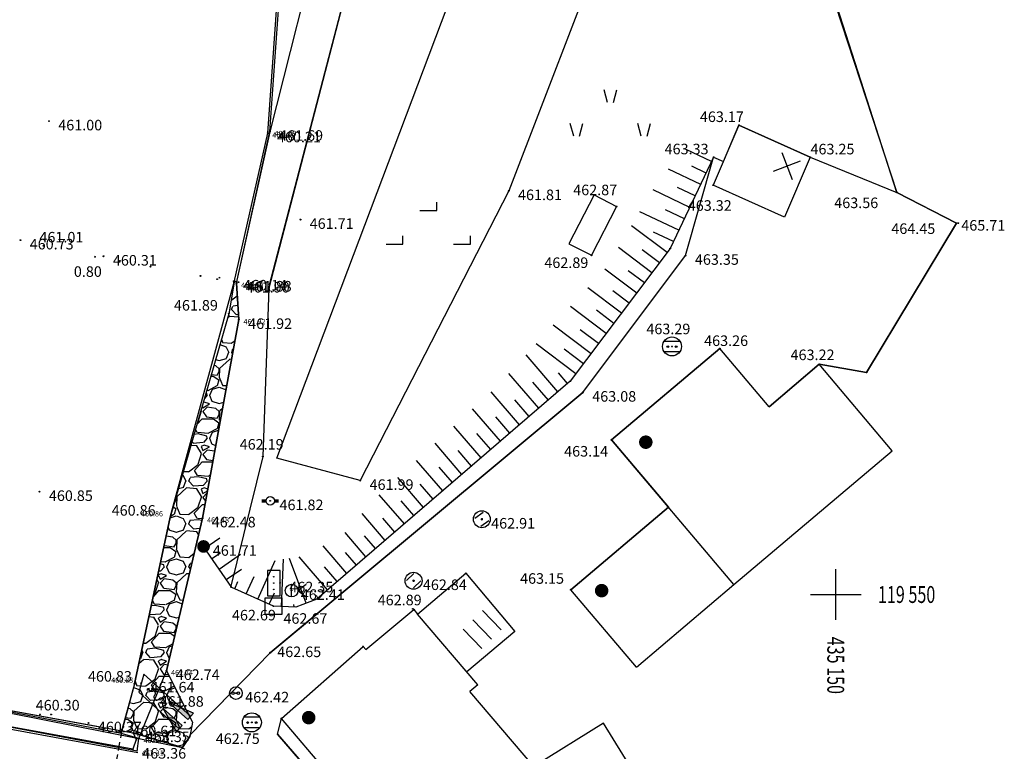
# Model space of a CAD drawing. Extents: x 434318 to 435306, y 119192 to 119921.
# Drawn here: x 435102 to 435160, y 119541 to 119584 of the extents above; entities that cross this region are included whole.
import ezdxf

# ---------------------------------------------------------------- set-up
doc = ezdxf.new("R2010")
doc.units = 0
doc.header["$LTSCALE"] = 0.5
doc.linetypes.add('DASHED', pattern=[0.75, 0.5, -0.25])
for name, color, linetype in [('10_3D_ROBOVI', 1, 'Continuous'), ('10_KRIZI', 7, 'Continuous'), ('10_NASIPI', 241, 'Continuous'), ('10_OBJEKTI', 30, 'Continuous'), ('10_POVEZAVE2008', 9, 'Continuous'), ('10_situtocke-1111-2008', 7, 'Continuous'), ('10_SITUTOCKE-2008', 7, 'Continuous'), ('10_SITUTOCKE1999', 8, 'Continuous'), ('10_SITUTOCKE2010', 1, 'Continuous'), ('10_SITUTOCKE_1111_2010', 4, 'Continuous'), ('10_VISDT', 7, 'Continuous'), ('10_VISDT-2008', 7, 'Continuous'), ('10_VISDT1999', 8, 'Continuous'), ('10_VISDT2010', 1, 'Continuous'), ('10_VISDT_2011', 71, 'Continuous'), ('cesta', 9, 'Continuous'), ('G_TOC_ZNK', 3, 'Continuous'), ('krilo_mostu', 31, 'Continuous'), ('KRIZI', 7, 'Continuous'), ('PI_ZNAKI_KKN', 4, 'Continuous'), ('POVEZAVE', 7, 'Continuous'), ('robnik_sp', 70, 'Continuous'), ('robnik_zg', 190, 'Continuous'), ('Vodna brežina_sp', 5, 'Continuous'), ('vodna_brežina_ZG', 153, 'Continuous'), ('zid_ZG', 124, 'Continuous'), ('ZNAKI_KKN', 4, 'Continuous'), ('ZNAKI_TTN', 3, 'Continuous')]:
    doc.layers.add(name, color=color, linetype=linetype)
doc.styles.get("Standard").update_dxf_attribs({"font": 'simplexy.shx', "width": 0.75})
doc.linetypes.add('BETONSKA_OGRAJA', pattern='A,6,[2,pk_lin.shx,S=0.5,R=0,X=0,Y=0],7', length=13)
doc.linetypes.add('KAMEN', pattern='A,0.0001,[9,pk_lin.shx,S=1,R=0,X=0,Y=0],-4', length=4.0001)

# ---------------------------------------------------------------- blocks, each defined once
blk = doc.blocks.new('PK_DT')
blk.add_circle((0, 0), 0.05)
at = {"color": 3, "flags": 1}
blk.add_attdef('PR_PROF', (1.24, -3.18), '', height=1.2, dxfattribs=at)
at = {"color": 5, "flags": 1}
blk.add_attdef('SIMBOL_PP', (1.27, -5.14), '', height=1.2, dxfattribs=at)
at = {"layer": '10_VISDT2010'}
blk.add_attdef('VISINA', (1.1, -1.1), '', height=1.25, dxfattribs=at)
blk = doc.blocks.new('STAGAR')
for p, q in [((0, 0), (2.5, 2.5)), ((0, 2.5), (2.5, 0))]:
    blk.add_line(p, q)
blk = doc.blocks.new('IZL')
for p, q in [((-0.75, 0), (-0.25, 1.507)), ((-0.25, 0), (-0.25, 1.507)), ((0.75, 0), (0.25, 1.507)), ((0.25, 0), (0.25, 1.507)), ((-0.75, 0), (-0.25, 0)), ((0.25, 0), (0.75, 0))]:
    blk.add_line(p, q)
for p in [(-0.75, 0), (0, 0)]:
    blk.add_point(p)
for points in [[(-0.25, 0), (-0.25, 1.507), (-0.75, 0), (-0.25, 1.507)], [(-0.75, 0), (-0.25, 1.507), (-0.25, 0), (-0.75, 0)], [(-0.25, 1.47), (-0.25, 0), (-0.25, 0), (-0.75, 0)], [(0.25, 0), (0.25, 1.507), (0.75, 0), (0.25, 1.507)], [(-0.25, 0), (-0.75, 0), (-0.25, 0), (-0.75, 0)], [(-0.25, 0), (-0.75, 0), (-0.25, 0), (-0.74, 0)]]:
    blk.add_solid(points)
blk = doc.blocks.new('VAL')
at = {"layer": 'POVEZAVE', "linetype": 'Continuous'}
for p, q in [((0.081, 0.081), (0, 0)), ((0, 0), (0.081, 0.081)), ((0.081, -0.081), (0, 0)), ((0, 0), (0.081, -0.081)), ((0.23, 0), (0, 0))]:
    blk.add_line(p, q, dxfattribs=at)
for centre, radius, start, end in [((0.403, 0.001), 0.173, 359.72927, 180.27073), ((0.749, -0.001), 0.173, 179.72927, 0.27073), ((1.094, 0.001), 0.173, 359.72927, 180.27073), ((1.44, -0.001), 0.172, 179.72927, 0), ((1.613, -0.001), 0.000815, 90, 180)]:
    blk.add_arc(centre, radius, start, end, dxfattribs=at)
blk = doc.blocks.new('JKANC')
for p, q in [((0.632, 0.398), (-0.632, 0.398)), ((-0.632, -0.398), (0.632, -0.398))]:
    blk.add_line(p, q)
for centre, radius in [((0, 0), 0.75), ((-0.334, -0.019), 0.0714), ((0.334, -0.019), 0.0714)]:
    blk.add_circle(centre, radius)
blk = doc.blocks.new('VODPH-1')
at = {"const_width": 0.75}
blk.add_lwpolyline([(-0.375, 0, 1), (0.375, 0, 1)], format="xyb", close=True, dxfattribs=at)
blk = doc.blocks.new('CPOZIRAL')
for centre, radius in [((0, 0), 0.75), ((-0.35, 0), 0.149), ((0.29, 0), 0.149)]:
    blk.add_circle(centre, radius)
blk = doc.blocks.new('VODZ-1')
blk.add_circle((0, 0), 0.5)
blk.add_point((0, 0))
for points in [[(-0.5, -0.2), (-0.5, 0.2), (-1, -0.2), (-1, 0.2)], [(0.5, 0.2), (0.5, -0.2), (1, 0.2), (1, -0.2)]]:
    blk.add_trace(points)
blk = doc.blocks.new('STASTA')
at = {"const_width": 0.4}
blk.add_lwpolyline([(-0.2, 0, 1), (0.2, 0, 1)], format="xyb", close=True, dxfattribs=at)
blk = doc.blocks.new('STAGOS')
for p, q in [((0, 2.5), (2.5, 2.5)), ((2.5, 1.25), (0, 1.25)), ((0, 0), (2.5, 0))]:
    blk.add_line(p, q)
blk = doc.blocks.new('TRAVA')
for p, q in [((3.63, 4.04), (3.23, 5.54)), ((4.33, 4.04), (4.73, 5.54)), ((-0.37, 0.04), (-0.77, 1.54)), ((0.33, 0.04), (0.73, 1.54)), ((7.63, 0.04), (7.23, 1.54)), ((8.33, 0.04), (8.73, 1.54))]:
    blk.add_line(p, q)
blk = doc.blocks.new('NJIVA')
for points in [[(2.01, 4), (4.01, 4), (4.01, 5)], [(-1.99, 0), (0.01, 0), (0.01, 1)], [(6.01, 0), (8.01, 0), (8.01, 1)]]:
    blk.add_lwpolyline(points)
blk = doc.blocks.new('CROSS')
at = {"layer": 'KRIZI'}
for p, q in [((0, -3), (0, 3)), ((-3, 0), (3, 0))]:
    blk.add_line(p, q, dxfattribs=at)
blk = doc.blocks.new('321020')
blk.add_lwpolyline([(1, 1), (1, -1), (-1, -1), (-1, 1)], close=True)
blk = doc.blocks.new('328030')
for p, q in [((0, -0.75), (0, 0.75)), ((0.75, 0), (1.75, 0.75)), ((0.75, 0), (1.75, -0.75))]:
    blk.add_line(p, q)
blk.add_circle((0, 0), 0.75)
blk = doc.blocks.new('324150')
for p, q in [((1.5, 1.5), (-1.5, 1.5)), ((-1.5, 1.5), (-1.5, 0)), ((1.5, 0), (1.5, 1.5)), ((-1.5, 0), (1.5, 0))]:
    blk.add_line(p, q)
for centre in [(-0.7494, 0.75), (0.0006, 0.75), (0.7506, 0.75)]:
    blk.add_circle(centre, 0.04)
blk = doc.blocks.new('323010')
for p, q in [((-0.6, 0.6), (0.6, 0.6)), ((-0.6, -0.6), (0.6, -0.6))]:
    blk.add_line(p, q)
at = {"const_width": 0.15}
blk.add_lwpolyline([(-0.075, 0, 1), (0.075, 0, 1)], format="xyb", close=True, dxfattribs=at)
blk.add_circle((0, 0), 1)

msp = doc.modelspace()

# ---------------------------------------------------------------- hatches: boundary and pattern name
at = {"layer": '10_NASIPI', "linetype": 'Continuous'}
h = msp.add_hatch(dxfattribs=at)
h.set_pattern_fill('GRAVEL', color=256, scale=0.1, style=0)
h.set_pattern_definition([(228.0128, (435112.75628, 119551.62214), (-20.3200173, -22.860028), [0.34172, -33.8305]), (184.9697, (435112.52768, 119551.36814), (30.4800493, 2.5399821), [0.586405, -58.054]), (132.5104, (435111.94348, 119551.31734), (25.3999815, -27.9400273), [0.41348, -40.9347]), (267.2737, (435110.95288, 119550.68234), (2.539989, 50.79998365), [0.534005, -52.8664]), (292.8337, (435110.92748, 119550.14894), (-12.70003606, 30.4800173), [0.52363, -51.8398]), (357.2737, (435111.13068, 119549.66634), (-50.79998365, 2.539989), [0.534005, -52.8664]), (37.6942, (435111.66408, 119549.64094), (-33.02002086, -25.39997736), [0.706194, -69.9131]), (72.2553, (435112.22288, 119550.07274), (17.78003557, 55.8800162), [0.66672, -66.0053]), (121.4296, (435112.42608, 119550.70774), (-20.3200052, 33.01996116), [0.53581, -53.0455]), (175.2364, (435112.14668, 119551.16494), (27.939978, -2.5399762), [0.61171, -29.9739]), (222.3974, (435111.537076, 119551.21574), (-30.4800009, -27.93996365), [0.79108, -78.3168]), (138.8141, (435113.46748, 119550.65694), (-17.7799887, 15.2399766), [0.27, -26.7306]), (171.4692, (435113.26428, 119550.83474), (33.0199496, -5.0800128), [0.51368, -50.8546]), (225, (435112.7563, 119550.911), (-4e-16, -2.54), [0.3592, -3.2329]), (203.1986, (435112.57848, 119551.21574), (12.700043, 5.080022), [0.19344, -19.1506]), (291.8014, (435112.40068, 119551.13954), (-2.540002, 7.620005), [0.27357, -13.4048]), (30.9638, (435112.50228, 119550.88554), (7.619992, 5.080004), [0.44432, -14.3663]), (161.565, (435112.8833, 119551.1141), (5.080002, -2.539996), [0.32129, -7.7109]), (16.3895, (435110.92748, 119551.13954), (25.400014, 7.6199841), [0.45009, -44.5588]), (70.3462, (435111.35928, 119551.26654), (-10.1599717, -27.9399605), [0.3776, -37.3822]), (293.1986, (435112.88328, 119551.62214), (-5.080022, 12.700043), [0.38688, -18.9572]), (343.6105, (435113.03568, 119551.26654), (-25.400014, 7.6199841), [0.45009, -44.5588]), (339.444, (435110.92748, 119549.56474), (-12.7000158, 5.079994), [0.43404, -21.2677]), (294.7751, (435111.33388, 119549.41234), (-12.6999704, 27.939987), [0.36367, -36.0036]), (66.8014, (435112.90868, 119549.08214), (5.080022, 12.700043), [0.38688, -18.9572]), (17.354, (435113.06108, 119549.43774), (-33.0200018, -10.1599847), [0.42578, -42.1524]), (69.444, (435111.66408, 119549.08214), (-5.079994, -12.7000158), [0.21702, -21.4848]), (101.31, (435112.7563, 119549.08214), (-2.539987, 10.159967), [0.12951, -12.822]), (165.9638, (435112.7309, 119549.20914), (7.620005, -2.539996), [0.52363, -9.94905]), (186.009, (435112.22288, 119549.33614), (25.3999625, 2.5399941), [0.48527, -48.0414]), (303.69, (435112.5023, 119550.65694), (-2.54, 5.079995), [0.36632, -8.79178]), (353.1572, (435112.70548, 119550.35214), (43.18001786, -5.08002275), [0.63956, -63.316]), (60.9454, (435113.34048, 119550.27594), (-10.1599764, -17.7799576), [0.26151, -25.8894]), (90, (435113.4675, 119550.5045), (-2.54, 2.54), [0.1524, -2.3876]), (120.2564, (435112.17208, 119549.41234), (10.1599785, -17.779991), [0.35287, -34.9339]), (48.0128, (435111.99428, 119549.71714), (20.3200173, 22.860028), [0.68344, -33.4888]), (0, (435112.4515, 119550.2251), (2.54, 2.54), [0.6604, -1.8796]), (325.3048, (435113.11188, 119550.22514), (-25.399956, 17.7800017), [0.40161, -39.7593]), (254.0546, (435113.44208, 119549.99654), (-2.5400065, -10.160024), [0.36983, -18.1217]), (207.646, (435113.34048, 119549.64094), (-48.25998305, -25.400016), [0.602145, -59.6125]), (175.4261, (435112.80708, 119549.36154), (-33.0200076, 2.5399877), [0.63703, -63.0658]), (175.4261, (435112.80708, 119549.36154), (-33.0200076, 2.5399877), [0.63703, -63.0658])])
h.paths.add_polyline_path([(435107.723, 119541.993), (435108.509, 119541.766), (435111.199, 119540.981), (435111.388, 119541.05), (435111.677, 119541.489), (435111.769, 119541.716), (435111.883, 119542.313), (435111.849, 119542.547), (435111.466, 119543.288), (435110.414, 119545.375), (435110.387, 119545.609), (435112.46, 119554.404), (435112.512, 119554.649), (435114.626, 119566.158), (435114.641, 119566.406), (435114.505, 119568.438), (435114.369, 119568.494), (435114.348, 119568.371), (435114.075, 119566.757), (435114.019, 119566.514), (435110.622, 119554.701), (435110.561, 119554.459), (435108.491, 119544.824), (435108.432, 119544.581)])

# ---------------------------------------------------------------- linework, layer by layer
at = {"layer": '10_3D_ROBOVI'}
for points in [[(435129.222, 119600.389, 461.487), (435144.85, 119600.695, 462.171), (435144.916, 119600.437, 462.183), (435153.624, 119573.82, 463.563)], [(435114.505, 119568.438, 461.9), (435116.5, 119577.4, 461.853), (435119.714, 119590.138, 461.785), (435119.931, 119590.481, 462.003)], [(435136.574, 119589.381, 461.42), (435130.631, 119573.912, 461.807), (435121.84, 119556.747, 461.986)], [(435142.768, 119575.905, 463.328), (435143.349, 119575.655, 463.294), (435144.268, 119577.795, 463.17), (435148.486, 119575.906, 463.245), (435153.624, 119573.82, 463.563), (435157.16, 119571.993, 464.455), (435151.82, 119563.158, 463.304), (435149.02, 119563.635, 463.224), (435146.047, 119561.121, 463.24), (435143.129, 119564.571, 463.258), (435136.724, 119559.155, 463.139), (435140.094, 119555.169, 463.144), (435134.317, 119550.284, 463.152)], [(435108.39, 119541.8, 463.22), (435111.319, 119540.946, 463.057), (435111.746, 119541.593, 463.016), (435111.762, 119541.68, 463.011), (435116.508, 119546.551, 462.649), (435135.027, 119561.973, 463.085), (435141.108, 119570.081, 463.346), (435142.768, 119575.905, 463.328)], [(435142.768, 119575.905, 463.328), (435140.197, 119570.494, 463.346), (435134.279, 119562.637, 463.085), (435119.26, 119549.721, 462.738), (435118.027, 119549.254, 462.715), (435116.697, 119549.307, 462.692), (435114.227, 119550.421, 462.224), (435112.556, 119552.845, 461.715)], [(435114.505, 119568.438, 461.9), (435114.649, 119566.281, 461.92), (435112.489, 119554.526, 462.477), (435110.358, 119545.487, 462.736)], [(435114.054, 119566.634, 461.888), (435110.587, 119554.581, 460.855), (435108.465, 119544.702, 460.83), (435107.723, 119541.992, 460.741)], [(435130.279, 119527.392, 463.213), (435124.531, 119534.026, 462.909), (435123.742, 119533.832, 462.87), (435116.944, 119541.732, 462.696), (435117.179, 119542.659, 462.68), (435122, 119546.92, 462.649), (435122.166, 119546.733, 462.654), (435125.004, 119549.104, 462.732)], [(435087.8, 119544.598, 462.965), (435088.086, 119545.506, 463.204), (435106.23, 119542.2, 460.62), (435107.71, 119541.93, 462.4), (435107.71, 119541.93, 462.4), (435107.71, 119541.93, 462.4), (435108.389, 119541.801, 463.369), (435108.389, 119541.801, 463.369), (435108.39, 119541.8, 463.22), (435108.573, 119541.403, 463.364), (435108.573, 119541.403, 463.364), (435108.373, 119540.828, 463.356)]]:
    msp.add_polyline3d(points, dxfattribs=at)
at = {"layer": '10_NASIPI'}
for p, q in [((435142.644, 119575.644), (435141.135, 119576.361)), ((435142, 119574.289), (435140.085, 119575.199)), ((435142.322, 119574.967), (435141.466, 119575.373)), ((435141.357, 119572.934), (435139.176, 119573.971)), ((435141.679, 119573.612), (435140.62, 119574.115)), ((435140.713, 119571.579), (435138.405, 119572.676)), ((435141.035, 119572.257), (435139.913, 119572.79)), ((435140.017, 119570.255), (435137.909, 119571.843)), ((435140.391, 119570.902), (435139.205, 119571.465)), ((435139.115, 119569.057), (435137.137, 119570.546)), ((435139.566, 119569.656), (435138.544, 119570.425)), ((435138.212, 119567.858), (435136.326, 119569.279)), ((435138.663, 119568.458), (435137.707, 119569.178)), ((435137.31, 119566.66), (435135.307, 119568.169)), ((435137.761, 119567.259), (435136.789, 119567.992)), ((435136.407, 119565.462), (435134.287, 119567.059)), ((435136.858, 119566.061), (435135.828, 119566.838)), ((435135.505, 119564.264), (435133.268, 119565.949)), ((435135.956, 119564.863), (435134.867, 119565.683)), ((435134.602, 119563.066), (435132.249, 119564.839)), ((435135.054, 119563.665), (435133.906, 119564.529)), ((435133.548, 119562.008), (435131.663, 119564.2)), ((435132.411, 119561.03), (435130.641, 119563.088)), ((435134.117, 119562.497), (435133.576, 119563.126)), ((435132.979, 119561.519), (435132.066, 119562.582)), ((435131.273, 119560.052), (435129.593, 119562.007)), ((435131.842, 119560.541), (435130.986, 119561.536)), ((435130.136, 119559.074), (435128.488, 119560.991)), ((435130.705, 119559.563), (435129.872, 119560.531)), ((435128.999, 119558.096), (435127.383, 119559.975)), ((435129.567, 119558.585), (435128.751, 119559.534)), ((435127.861, 119557.118), (435126.278, 119558.96)), ((435128.43, 119557.607), (435127.63, 119558.537)), ((435126.724, 119556.14), (435125.173, 119557.944)), ((435127.293, 119556.629), (435126.509, 119557.54)), ((435125.587, 119555.162), (435124.068, 119556.928)), ((435126.155, 119555.651), (435125.388, 119556.544)), ((435124.45, 119554.184), (435122.963, 119555.913)), ((435125.018, 119554.673), (435124.267, 119555.547)), ((435123.312, 119553.206), (435121.947, 119554.794)), ((435123.881, 119553.695), (435123.167, 119554.525)), ((435122.175, 119552.228), (435120.935, 119553.67)), ((435122.744, 119552.717), (435122.092, 119553.474)), ((435112.627, 119552.742), (435113.512, 119553.353)), ((435121.038, 119551.25), (435119.638, 119552.878)), ((435113.053, 119552.125), (435113.564, 119552.477)), ((435113.478, 119551.507), (435114.747, 119552.382)), ((435119.9, 119550.272), (435118.221, 119552.225)), ((435121.606, 119551.739), (435120.954, 119552.497)), ((435115.768, 119549.726), (435116.798, 119552.01)), ((435117.182, 119549.288), (435117.292, 119552.085)), ((435118.643, 119549.488), (435117.64, 119552.137)), ((435120.469, 119550.761), (435119.721, 119551.63)), ((435113.904, 119550.89), (435114.802, 119551.509)), ((435115.084, 119550.035), (435115.546, 119551.06)), ((435114.4, 119550.343), (435114.595, 119550.774)), ((435116.451, 119549.418), (435116.76, 119550.101)), ((435119.329, 119549.787), (435119.239, 119549.938)), ((435117.931, 119549.264), (435117.908, 119549.405))]:
    msp.add_line(p, q, dxfattribs=at)
at = {"layer": '10_OBJEKTI'}
for p, q in [((435144.268, 119577.795), (435142.742, 119574.243)), ((435148.486, 119575.906), (435144.268, 119577.795)), ((435148.486, 119575.906), (435146.96, 119572.354)), ((435146.96, 119572.354), (435142.742, 119574.243)), ((435136.724, 119559.155), (435143.129, 119564.571)), ((435146.047, 119561.121), (435143.129, 119564.571)), ((435146.047, 119561.121), (435149.02, 119563.635)), ((435153.347, 119558.518), (435149.02, 119563.635)), ((435143.968, 119550.588), (435136.724, 119559.155)), ((435143.968, 119550.588), (435153.347, 119558.518)), ((435134.317, 119550.284), (435140.094, 119555.169)), ((435125.228, 119548.835), (435128.094, 119551.255)), ((435128.094, 119551.255), (435130.997, 119547.817)), ((435138.191, 119545.702), (435143.968, 119550.588)), ((435138.191, 119545.702), (435134.317, 119550.284)), ((435122.166, 119546.733), (435125.004, 119549.104)), ((435125.004, 119549.104), (435125.228, 119548.835)), ((435128.794, 119544.648), (435125.228, 119548.835)), ((435130.997, 119547.817), (435128.146, 119545.409)), ((435117.179, 119542.659), (435122, 119546.92)), ((435122, 119546.92), (435122.166, 119546.733)), ((435128.794, 119544.648), (435128.336, 119544.261)), ((435132.124, 119539.813), (435128.336, 119544.261)), ((435124.531, 119534.026), (435117.179, 119542.659))]:
    msp.add_line(p, q, dxfattribs=at)
msp.add_lwpolyline([(435137.958, 119539.586), (435136.251, 119542.374), (435132.124, 119539.813)], dxfattribs=at)
at = {"layer": '10_POVEZAVE2008', "linetype": 'Continuous'}
for p, q in [((435153.624, 119573.82), (435149.147, 119587.717)), ((435142.768, 119575.905), (435140.197, 119570.494)), ((435141.108, 119570.081), (435142.768, 119575.905)), ((435142.768, 119575.905), (435143.349, 119575.655)), ((435148.486, 119575.906), (435153.624, 119573.82)), ((435135.686, 119573.672), (435134.199, 119570.781)), ((435135.686, 119573.672), (435137.02, 119572.986)), ((435137.02, 119572.986), (435135.533, 119570.095)), ((435134.199, 119570.781), (435135.533, 119570.095)), ((435140.197, 119570.494), (435134.279, 119562.637)), ((435135.027, 119561.973), (435141.108, 119570.081)), ((435114.369, 119568.494), (435114.054, 119566.634)), ((435134.279, 119562.637), (435119.26, 119549.721)), ((435135.027, 119561.973), (435116.508, 119546.551)), ((435114.227, 119550.421), (435112.556, 119552.845)), ((435116.697, 119549.307), (435114.227, 119550.421)), ((435118.027, 119549.254), (435116.697, 119549.307)), ((435119.26, 119549.721), (435118.027, 119549.254)), ((435111.749, 119541.666), (435116.508, 119546.551)), ((435110.358, 119545.487), (435111.523, 119543.177)), ((435111.523, 119543.177), (435111.906, 119542.436)), ((435111.906, 119542.436), (435111.746, 119541.593)), ((435111.319, 119540.946), (435108.389, 119541.801)), ((435111.746, 119541.593), (435111.319, 119540.946))]:
    msp.add_line(p, q, dxfattribs=at)
at = {"layer": '10_POVEZAVE2008', "linetype": 'KAMEN', "ltscale": 0.25}
for p, q in [((435157.16, 119571.993), (435153.624, 119573.82)), ((435151.82, 119563.158), (435157.16, 119571.993)), ((435149.02, 119563.635), (435151.82, 119563.158))]:
    msp.add_line(p, q, dxfattribs=at)
at = {"layer": '10_POVEZAVE2008'}
for p, q in [((435109.017, 119545.288), (435108.721, 119544.208)), ((435109.017, 119545.288), (435111.788, 119542.787)), ((435108.721, 119544.208), (435111.118, 119542.045))]:
    msp.add_line(p, q, dxfattribs=at)
at = {"layer": '10_POVEZAVE2008', "linetype": 'DASHED', "ltscale": 2}
msp.add_line((435107.723, 119541.992), (435106.705, 119536.472), dxfattribs=at)
at = {"layer": '10_POVEZAVE2008'}
for points in [[(435133.087, 119608.742), (435131.538, 119604.208), (435131.318, 119603.726), (435129.222, 119600.389), (435122.14, 119589.819), (435121.931, 119589.353), (435116.42, 119568.142), (435116.07, 119558.173), (435114.143, 119550.423)], [(435129.222, 119600.389), (435144.85, 119600.695), (435144.916, 119600.437), (435153.624, 119573.82)], [(435142.768, 119575.905), (435143.349, 119575.655), (435144.268, 119577.795), (435148.486, 119575.906), (435153.624, 119573.82), (435157.16, 119571.993), (435151.82, 119563.158), (435149.02, 119563.635), (435146.047, 119561.121), (435143.129, 119564.571), (435136.724, 119559.155), (435140.094, 119555.169), (435134.317, 119550.284)], [(435108.39, 119541.8), (435111.319, 119540.946), (435111.746, 119541.593), (435111.762, 119541.68), (435116.508, 119546.551), (435135.027, 119561.973), (435141.108, 119570.081), (435142.768, 119575.905)], [(435142.768, 119575.905), (435140.197, 119570.494), (435134.279, 119562.637), (435119.26, 119549.721), (435118.027, 119549.254), (435116.697, 119549.307), (435114.227, 119550.421), (435112.556, 119552.845)], [(435130.279, 119527.392), (435124.531, 119534.026), (435123.742, 119533.832), (435116.944, 119541.732), (435117.179, 119542.659), (435122, 119546.92), (435122.166, 119546.733), (435125.004, 119549.104)]]:
    msp.add_lwpolyline(points, dxfattribs=at)
at = {"layer": '10_POVEZAVE2008', "linetype": 'Continuous'}
msp.add_lwpolyline([(435130.121, 119593.117), (435136.574, 119589.381), (435130.631, 119573.912), (435121.84, 119556.747), (435116.895, 119558.075)], close=True, dxfattribs=at)
at = {"layer": '10_POVEZAVE2008', "linetype": 'BETONSKA_OGRAJA', "ltscale": 0.6}
msp.add_lwpolyline([(435114.505, 119568.438), (435116.5, 119577.4), (435119.714, 119590.138), (435119.931, 119590.481)], dxfattribs=at)
at = {"layer": '10_POVEZAVE2008', "linetype": 'Continuous'}
for points in [[(435114.505, 119568.438), (435114.649, 119566.281), (435112.489, 119554.526), (435110.358, 119545.487)], [(435114.054, 119566.634), (435110.587, 119554.581), (435108.465, 119544.702), (435107.723, 119541.992)]]:
    msp.add_lwpolyline(points, dxfattribs=at)
at = {"layer": '10_POVEZAVE2008'}
msp.add_lwpolyline([(435087.8, 119544.598), (435088.086, 119545.506), (435107.71, 119541.93), (435108.389, 119541.801), (435108.573, 119541.403), (435108.373, 119540.828)], close=True, dxfattribs=at)
at = {"layer": 'cesta'}
msp.add_polyline3d([(435108.729, 119541.475, 463.343), (435111.319, 119540.946, 463.057), (435111.746, 119541.593, 463.016), (435111.762, 119541.68, 463.011), (435116.508, 119546.551, 462.649), (435118.712, 119548.387, 462.701)], dxfattribs=at)
at = {"layer": 'krilo_mostu'}
msp.add_polyline3d([(435088.252, 119545.403, 463.189), (435097.34, 119543.728, 463.446), (435108.729, 119541.475, 463.343)], dxfattribs=at)
at = {"layer": 'POVEZAVE', "linetype": 'Continuous'}
for p, q in [((435116.463, 119568.342), (435121.937, 119589.358)), ((435116.944, 119541.732), (435123.579, 119534.022))]:
    msp.add_line(p, q, dxfattribs=at)
at = {"layer": 'POVEZAVE'}
for points in [[(435108.729, 119541.475, 463.343), (435107.679, 119541.759, 460.8)], [(435108.619, 119540.722, 463.312), (435108.729, 119541.475, 463.343)]]:
    msp.add_polyline3d(points, dxfattribs=at)
at = {"layer": 'robnik_sp'}
msp.add_polyline3d([(435087.831, 119544.455, 462.967), (435097.065, 119542.77, 463.249), (435108.658, 119540.64, 463.155)], dxfattribs=at)
at = {"layer": 'robnik_zg'}
msp.add_polyline3d([(435108.619, 119540.722, 463.312), (435097.073, 119542.89, 463.433), (435087.903, 119544.515, 463.168)], dxfattribs=at)
at = {"layer": 'Vodna brežina_sp'}
for points in [[(435108.465, 119544.702, 460.83), (435110.587, 119554.581, 460.855), (435114.369, 119568.494, 460.985), (435116.355, 119577.336, 460.213), (435117.889, 119598.894, 460.744)], [(435108.465, 119544.702, 460.83), (435107.679, 119541.759, 460.8), (435089.654, 119545.239, 460.912)]]:
    msp.add_polyline3d(points, dxfattribs=at)
at = {"layer": 'vodna_brežina_ZG'}
msp.add_polyline3d([(435108.729, 119541.475, 463.343), (435110.358, 119545.487, 462.736), (435112.489, 119554.526, 462.477), (435114.649, 119566.281, 461.92), (435114.505, 119568.438, 461.9)], dxfattribs=at)
at = {"layer": 'zid_ZG'}
msp.add_polyline3d([(435114.505, 119568.438, 461.9), (435116.483, 119577.427, 461.69), (435118.025, 119599.01, 461.7)], dxfattribs=at)

# ---------------------------------------------------------------- block references
ref = msp.add_blockref('PK_DT', (435129.041, 119554.457, 462.905), dxfattribs=dict(xscale=0.5, yscale=0.5, zscale=0.5))
ref.add_attrib('VISINA', '462.91', (435129.591, 119553.906, 462.905), dxfattribs={"layer": '10_VISDT_2011', "height": 0.625})
ref = msp.add_blockref('PK_DT', (435117.086, 119550.678, 462.353), dxfattribs=dict(xscale=0.5, yscale=0.5, zscale=0.5))
ref.add_attrib('VISINA', '462.35', (435117.636, 119550.128, 462.353), dxfattribs={"layer": '10_VISDT_2011', "height": 0.625})
ref = msp.add_blockref('PK_DT', (435124.997, 119550.814, 462.837), dxfattribs=dict(xscale=0.5, yscale=0.5, zscale=0.5))
ref.add_attrib('VISINA', '462.84', (435125.547, 119550.264, 462.837), dxfattribs={"layer": '10_VISDT_2011', "height": 0.625})
ref = msp.add_blockref('PK_DT', (435117.767, 119550.233, 462.413), dxfattribs=dict(xscale=0.5, yscale=0.5, zscale=0.5))
ref.add_attrib('VISINA', '462.41', (435118.317, 119549.683, 462.413), dxfattribs={"layer": '10_VISDT_2011', "height": 0.625})
ref = msp.add_blockref('PK_DT', (435116.738, 119548.816, 462.668), dxfattribs=dict(xscale=0.5, yscale=0.5, zscale=0.5))
ref.add_attrib('VISINA', '462.67', (435117.288, 119548.266, 462.668), dxfattribs={"layer": '10_VISDT_2011', "height": 0.625})
ref = msp.add_blockref('PK_DT', (435108.729, 119541.475, 463.343), dxfattribs=dict(xscale=0.25, yscale=0.25, zscale=0.25))
ref.add_attrib('VISINA', '463.34', (435109.004, 119541.2, 463.343), dxfattribs={"layer": '10_VISDT', "height": 0.3125})
ref = msp.add_blockref('PK_DT', (435108.619, 119540.722, 463.312), dxfattribs=dict(xscale=0.25, yscale=0.25, zscale=0.25))
ref.add_attrib('VISINA', '463.31', (435108.894, 119540.447, 463.312), dxfattribs={"layer": '10_VISDT', "height": 0.3125})
at = {"layer": '10_KRIZI', "linetype": 'Continuous', "xscale": 0.5, "yscale": 0.5, "zscale": 0.5}
msp.add_blockref('CROSS', (435150, 119550), dxfattribs=at)
at = {"layer": '10_OBJEKTI'}
for name, p, xscale, yscale, zscale, rotation in [('STAGAR', (435146.319, 119575.078), 0.48, 0.48, 0.48, 335.9720954659348), ('STAGOS', (435130.188, 119547.897), 0.6400000000000001, 0.6400000000000001, 0.6400000000000001, 133.6770152486101)]:
    msp.add_blockref(name, p, dxfattribs=dict(at, xscale=xscale, yscale=yscale, zscale=zscale, rotation=rotation))
for p in [(435138.75, 119559.023), (435136.134, 119550.228)]:
    msp.add_blockref('STASTA', p, dxfattribs=at)
at = {"layer": '10_OBJEKTI', "linetype": 'Continuous'}
msp.add_blockref('STASTA', (435118.784, 119542.705), dxfattribs=at)
at = {"layer": '10_POVEZAVE2008', "rotation": 317.9344811990039}
msp.add_blockref('VAL', (435109.233, 119544.42), dxfattribs=at)
at = {"layer": '10_situtocke-1111-2008', "xscale": 0.5, "yscale": 0.5, "zscale": 0.5}
for p in [(435107.71, 119541.93, 462.4), (435107.71, 119541.93, 462.4), (435108.39, 119541.8, 463.22), (435108.56, 119541.77, 463.22)]:
    msp.add_blockref('PK_DT', p, dxfattribs=at)
at = {"layer": '10_SITUTOCKE-2008'}
ref = msp.add_blockref('PK_DT', (435144.268, 119577.795, 463.17), dxfattribs=dict(at, xscale=0.5000000000000002, yscale=0.5000000000000002, zscale=0.5000000000000002))
ref.add_attrib('VISINA', '463.17', (435141.952, 119577.988, 463.17), dxfattribs={"layer": '10_VISDT-2008', "height": 0.625})
ref = msp.add_blockref('PK_DT', (435103.401, 119578.043, 460.997), dxfattribs=dict(at, xscale=0.5000000000000002, yscale=0.5000000000000002, zscale=0.5000000000000002))
ref.add_attrib('VISINA', '461.00', (435103.951, 119577.493, 460.997), dxfattribs={"layer": '10_VISDT-2008', "height": 0.625})
ref = msp.add_blockref('PK_DT', (435142.768, 119575.905, 463.328), dxfattribs=dict(at, xscale=0.5000000000000002, yscale=0.5000000000000002, zscale=0.5000000000000002))
ref.add_attrib('VISINA', '463.33', (435139.863, 119576.077, 463.328), dxfattribs={"layer": '10_VISDT-2008', "height": 0.625})
ref = msp.add_blockref('PK_DT', (435148.486, 119575.906, 463.245), dxfattribs=dict(at, xscale=0.5000000000000002, yscale=0.5000000000000002, zscale=0.5000000000000002))
ref.add_attrib('VISINA', '463.25', (435148.503, 119576.071, 463.245), dxfattribs={"layer": '10_VISDT-2008', "height": 0.625})
ref = msp.add_blockref('PK_DT', (435137.02, 119572.986, 462.867), dxfattribs=dict(at, xscale=0.5000000000000002, yscale=0.5000000000000002, zscale=0.5000000000000002))
ref.add_attrib('VISINA', '462.87', (435134.451, 119573.653, 462.867), dxfattribs={"layer": '10_VISDT-2008', "height": 0.625})
ref = msp.add_blockref('PK_DT', (435142.742, 119574.243, 463.315), dxfattribs=dict(at, xscale=0.5000000000000002, yscale=0.5000000000000002, zscale=0.5000000000000002))
ref.add_attrib('VISINA', '463.32', (435141.236, 119572.73, 463.315), dxfattribs={"layer": '10_VISDT-2008', "height": 0.625})
ref = msp.add_blockref('PK_DT', (435153.624, 119573.82, 463.563), dxfattribs=dict(at, xscale=0.5000000000000002, yscale=0.5000000000000002, zscale=0.5000000000000002))
ref.add_attrib('VISINA', '463.56', (435149.912, 119572.888, 463.563), dxfattribs={"layer": '10_VISDT-2008', "height": 0.625})
ref = msp.add_blockref('PK_DT', (435118.291, 119572.208, 461.706), dxfattribs=dict(at, xscale=0.5, yscale=0.5, zscale=0.5))
ref.add_attrib('VISINA', '461.71', (435118.841, 119571.658, 461.706), dxfattribs={"layer": '10_VISDT-2008', "height": 0.625})
ref = msp.add_blockref('PK_DT', (435157.16, 119571.993, 464.455), dxfattribs=dict(at, xscale=0.5000000000000002, yscale=0.5000000000000002, zscale=0.5000000000000002))
ref.add_attrib('VISINA', '464.45', (435153.291, 119571.359, 464.455), dxfattribs={"layer": '10_VISDT-2008', "height": 0.625})
ref = msp.add_blockref('PK_DT', (435157.26, 119571.993, 465.705), dxfattribs=dict(at, xscale=0.5000000000000002, yscale=0.5000000000000002, zscale=0.5000000000000002))
ref.add_attrib('VISINA', '465.71', (435157.435, 119571.554, 465.705), dxfattribs={"layer": '10_VISDT-2008', "height": 0.625})
ref = msp.add_blockref('PK_DT', (435103.08, 119570.653, 461.006), dxfattribs=dict(at, xscale=0.5000000000000002, yscale=0.5000000000000002, zscale=0.5000000000000002))
ref.add_attrib('VISINA', '461.01', (435102.836, 119570.853, 461.006), dxfattribs={"layer": '10_VISDT-2008', "height": 0.625})
for p, xscale, yscale, zscale in [((435140.197, 119570.494, 463.346), 0.5000000000000002, 0.5000000000000002, 0.5000000000000002), ((435113.491, 119568.768, 460.79), 0.5000000000000002, 0.5000000000000002, 0.5000000000000002), ((435114.369, 119568.494, 460.985), 0.5000000000000002, 0.5000000000000002, 0.5000000000000002), ((435114.404, 119568.546, 460.41), 0.5, 0.5, 0.5), ((435114.369, 119568.494, 460.985), 0.2500000000000001, 0.2500000000000001, 0.2500000000000001), ((435151.82, 119563.158, 463.304), 0.5000000000000002, 0.5000000000000002, 0.5000000000000002), ((435134.279, 119562.637, 463.085), 0.5000000000000002, 0.5000000000000002, 0.5000000000000002), ((435103.525, 119542.888, 460.011), 0.5, 0.5, 0.5), ((435107.641, 119541.854, 460.829), 0.5, 0.5, 0.5), ((435107.723, 119541.992, 460.741), 0.5000000000000002, 0.5000000000000002, 0.5000000000000002), ((435108.389, 119541.801, 463.369), 0.5000000000000002, 0.5000000000000002, 0.5000000000000002), ((435108.537, 119541.771, 463.37), 0.5, 0.5, 0.5), ((435108.573, 119541.403, 463.364), 0.5000000000000002, 0.5000000000000002, 0.5000000000000002)]:
    msp.add_blockref('PK_DT', p, dxfattribs=dict(at, xscale=xscale, yscale=yscale, zscale=zscale))
ref = msp.add_blockref('PK_DT', (435106.128, 119570.009, 460.798), dxfattribs=dict(at, xscale=0.5000000000000002, yscale=0.5000000000000002, zscale=0.5000000000000002))
ref.add_attrib('VISINA', '0.80', (435104.874, 119568.816, 460.798), dxfattribs={"layer": '10_VISDT-2008', "height": 0.625})
ref = msp.add_blockref('PK_DT', (435135.533, 119570.095, 462.89), dxfattribs=dict(at, xscale=0.5000000000000002, yscale=0.5000000000000002, zscale=0.5000000000000002))
ref.add_attrib('VISINA', '462.89', (435132.741, 119569.341, 462.89), dxfattribs={"layer": '10_VISDT-2008', "height": 0.625})
ref = msp.add_blockref('PK_DT', (435141.108, 119570.081, 463.346), dxfattribs=dict(at, xscale=0.5000000000000002, yscale=0.5000000000000002, zscale=0.5000000000000002))
ref.add_attrib('VISINA', '463.35', (435141.658, 119569.531, 463.346), dxfattribs={"layer": '10_VISDT-2008', "height": 0.625})
ref = msp.add_blockref('PK_DT', (435114.505, 119568.438, 461.9), dxfattribs=dict(at, xscale=0.5000000000000002, yscale=0.5000000000000002, zscale=0.5000000000000002))
ref.add_attrib('VISINA', '461.90', (435115.055, 119567.888, 461.9), dxfattribs={"layer": '10_VISDT-2008', "height": 0.625})
ref = msp.add_blockref('PK_DT', (435114.505, 119568.438, 461.9), dxfattribs=dict(at, xscale=0.2500000000000001, yscale=0.2500000000000001, zscale=0.2500000000000001))
ref.add_attrib('VISINA', '461.90', (435114.78, 119568.163, 461.9), dxfattribs={"layer": '10_VISDT-2008', "height": 0.3125})
ref = msp.add_blockref('PK_DT', (435114.054, 119566.634, 461.888), dxfattribs=dict(at, xscale=0.5000000000000002, yscale=0.5000000000000002, zscale=0.5000000000000002))
ref.add_attrib('VISINA', '461.89', (435110.802, 119566.819, 461.888), dxfattribs={"layer": '10_VISDT-2008', "height": 0.625})
ref = msp.add_blockref('PK_DT', (435114.649, 119566.281, 461.92), dxfattribs=dict(at, xscale=0.5000000000000002, yscale=0.5000000000000002, zscale=0.5000000000000002))
ref.add_attrib('VISINA', '461.92', (435115.199, 119565.731, 461.92), dxfattribs={"layer": '10_VISDT-2008', "height": 0.625})
ref = msp.add_blockref('PK_DT', (435114.649, 119566.281, 461.92), dxfattribs=dict(at, xscale=0.2500000000000001, yscale=0.2500000000000001, zscale=0.2500000000000001))
ref.add_attrib('VISINA', '461.92', (435114.924, 119566.006, 461.92), dxfattribs={"layer": '10_VISDT-2008', "height": 0.3125})
ref = msp.add_blockref('PK_DT', (435140.301, 119564.695, 463.291), dxfattribs=dict(at, xscale=0.5000000000000002, yscale=0.5000000000000002, zscale=0.5000000000000002))
ref.add_attrib('VISINA', '463.29', (435138.783, 119565.418, 463.291), dxfattribs={"layer": '10_VISDT-2008', "height": 0.625})
ref = msp.add_blockref('PK_DT', (435143.129, 119564.571, 463.258), dxfattribs=dict(at, xscale=0.5000000000000002, yscale=0.5000000000000002, zscale=0.5000000000000002))
ref.add_attrib('VISINA', '463.26', (435142.205, 119564.721, 463.258), dxfattribs={"layer": '10_VISDT-2008', "height": 0.625})
ref = msp.add_blockref('PK_DT', (435149.02, 119563.635, 463.224), dxfattribs=dict(at, xscale=0.5000000000000002, yscale=0.5000000000000002, zscale=0.5000000000000002))
ref.add_attrib('VISINA', '463.22', (435147.324, 119563.884, 463.224), dxfattribs={"layer": '10_VISDT-2008', "height": 0.625})
ref = msp.add_blockref('PK_DT', (435135.027, 119561.973, 463.085), dxfattribs=dict(at, xscale=0.5000000000000002, yscale=0.5000000000000002, zscale=0.5000000000000002))
ref.add_attrib('VISINA', '463.08', (435135.577, 119561.423, 463.085), dxfattribs={"layer": '10_VISDT-2008', "height": 0.625})
ref = msp.add_blockref('PK_DT', (435116.07, 119558.173, 462.186), dxfattribs=dict(at, xscale=0.5, yscale=0.5, zscale=0.5))
ref.add_attrib('VISINA', '462.19', (435114.696, 119558.584, 462.186), dxfattribs={"layer": '10_VISDT-2008', "height": 0.625})
ref = msp.add_blockref('PK_DT', (435136.724, 119559.155, 463.139), dxfattribs=dict(at, xscale=0.5000000000000002, yscale=0.5000000000000002, zscale=0.5000000000000002))
ref.add_attrib('VISINA', '463.14', (435133.914, 119558.171, 463.139), dxfattribs={"layer": '10_VISDT-2008', "height": 0.625})
ref = msp.add_blockref('PK_DT', (435121.84, 119556.747, 461.986), dxfattribs=dict(at, xscale=0.5000000000000002, yscale=0.5000000000000002, zscale=0.5000000000000002))
ref.add_attrib('VISINA', '461.99', (435122.39, 119556.197, 461.986), dxfattribs={"layer": '10_VISDT-2008', "height": 0.625})
ref = msp.add_blockref('PK_DT', (435102.846, 119556.091, 460.851), dxfattribs=dict(at, xscale=0.5000000000000002, yscale=0.5000000000000002, zscale=0.5000000000000002))
ref.add_attrib('VISINA', '460.85', (435103.396, 119555.541, 460.851), dxfattribs={"layer": '10_VISDT-2008', "height": 0.625})
ref = msp.add_blockref('PK_DT', (435110.587, 119554.581, 460.855), dxfattribs=dict(at, xscale=0.5000000000000002, yscale=0.5000000000000002, zscale=0.5000000000000002))
ref.add_attrib('VISINA', '460.86', (435107.114, 119554.669, 460.855), dxfattribs={"layer": '10_VISDT-2008', "height": 0.625})
ref = msp.add_blockref('PK_DT', (435110.587, 119554.581, 460.855), dxfattribs=dict(at, xscale=0.2500000000000001, yscale=0.2500000000000001, zscale=0.2500000000000001))
ref.add_attrib('VISINA', '460.86', (435108.85, 119554.625, 460.855), dxfattribs={"layer": '10_VISDT-2008', "height": 0.3125})
ref = msp.add_blockref('PK_DT', (435112.489, 119554.526, 462.477), dxfattribs=dict(at, xscale=0.5000000000000002, yscale=0.5000000000000002, zscale=0.5000000000000002))
ref.add_attrib('VISINA', '462.48', (435113.039, 119553.976, 462.477), dxfattribs={"layer": '10_VISDT-2008', "height": 0.625})
ref = msp.add_blockref('PK_DT', (435112.489, 119554.526, 462.477), dxfattribs=dict(at, xscale=0.2500000000000001, yscale=0.2500000000000001, zscale=0.2500000000000001))
ref.add_attrib('VISINA', '462.48', (435112.764, 119554.251, 462.477), dxfattribs={"layer": '10_VISDT-2008', "height": 0.3125})
ref = msp.add_blockref('PK_DT', (435134.317, 119550.284, 463.152), dxfattribs=dict(at, xscale=0.5000000000000002, yscale=0.5000000000000002, zscale=0.5000000000000002))
ref.add_attrib('VISINA', '463.15', (435131.303, 119550.636, 463.152), dxfattribs={"layer": '10_VISDT-2008', "height": 0.625})
ref = msp.add_blockref('PK_DT', (435124.953, 119549.152, 462.888), dxfattribs=dict(at, xscale=0.5000000000000002, yscale=0.5000000000000002, zscale=0.5000000000000002))
ref.add_attrib('VISINA', '462.89', (435122.87, 119549.36, 462.888), dxfattribs={"layer": '10_VISDT-2008', "height": 0.625})
ref = msp.add_blockref('PK_DT', (435116.697, 119549.307, 462.692), dxfattribs=dict(at, xscale=0.5000000000000002, yscale=0.5000000000000002, zscale=0.5000000000000002))
ref.add_attrib('VISINA', '462.69', (435114.238, 119548.465, 462.692), dxfattribs={"layer": '10_VISDT-2008', "height": 0.625})
ref = msp.add_blockref('PK_DT', (435116.508, 119546.551, 462.649), dxfattribs=dict(at, xscale=0.5000000000000002, yscale=0.5000000000000002, zscale=0.5000000000000002))
ref.add_attrib('VISINA', '462.65', (435116.921, 119546.291, 462.649), dxfattribs={"layer": '10_VISDT-2008', "height": 0.625})
ref = msp.add_blockref('PK_DT', (435108.465, 119544.702, 460.83), dxfattribs=dict(at, xscale=0.5000000000000002, yscale=0.5000000000000002, zscale=0.5000000000000002))
ref.add_attrib('VISINA', '460.83', (435105.71, 119544.838, 460.83), dxfattribs={"layer": '10_VISDT-2008', "height": 0.625})
ref = msp.add_blockref('PK_DT', (435110.358, 119545.487, 462.736), dxfattribs=dict(at, xscale=0.5000000000000002, yscale=0.5000000000000002, zscale=0.5000000000000002))
ref.add_attrib('VISINA', '462.74', (435110.908, 119544.937, 462.736), dxfattribs={"layer": '10_VISDT-2008', "height": 0.625})
ref = msp.add_blockref('PK_DT', (435110.358, 119545.487, 462.736), dxfattribs=dict(at, xscale=0.2500000000000001, yscale=0.2500000000000001, zscale=0.2500000000000001))
ref.add_attrib('VISINA', '462.74', (435110.633, 119545.212, 462.736), dxfattribs={"layer": '10_VISDT-2008', "height": 0.3125})
ref = msp.add_blockref('PK_DT', (435108.465, 119544.702, 460.83), dxfattribs=dict(at, xscale=0.2500000000000001, yscale=0.2500000000000001, zscale=0.2500000000000001))
ref.add_attrib('VISINA', '460.83', (435107.087, 119544.77, 460.83), dxfattribs={"layer": '10_VISDT-2008', "height": 0.3125})
ref = msp.add_blockref('PK_DT', (435108.869, 119544.748, 461.642), dxfattribs=dict(at, xscale=0.5000000000000002, yscale=0.5000000000000002, zscale=0.5000000000000002))
ref.add_attrib('VISINA', '461.64', (435109.419, 119544.198, 461.642), dxfattribs={"layer": '10_VISDT-2008', "height": 0.625})
ref = msp.add_blockref('PK_DT', (435111.453, 119542.416, 461.879), dxfattribs=dict(at, xscale=0.5000000000000002, yscale=0.5000000000000002, zscale=0.5000000000000002))
ref.add_attrib('VISINA', '461.88', (435109.963, 119543.353, 461.879), dxfattribs={"layer": '10_VISDT-2008', "height": 0.625})
ref = msp.add_blockref('PK_DT', (435115.418, 119542.425, 462.746), dxfattribs=dict(at, xscale=0.5000000000000002, yscale=0.5000000000000002, zscale=0.5000000000000002))
ref.add_attrib('VISINA', '462.75', (435113.28, 119541.147, 462.746), dxfattribs={"layer": '10_VISDT-2008', "height": 0.625})
ref = msp.add_blockref('PK_DT', (435108.373, 119540.828, 463.356), dxfattribs=dict(at, xscale=0.5000000000000002, yscale=0.5000000000000002, zscale=0.5000000000000002))
ref.add_attrib('VISINA', '463.36', (435108.923, 119540.278, 463.356), dxfattribs={"layer": '10_VISDT-2008', "height": 0.625})
at = {"layer": '10_SITUTOCKE1999'}
ref = msp.add_blockref('PK_DT', (435116.355, 119577.336, 460.213), dxfattribs=dict(at, xscale=0.5, yscale=0.5, zscale=0.5))
ref.add_attrib('VISINA', '460.21', (435116.905, 119576.786, 460.213), dxfattribs={"layer": '10_VISDT1999', "height": 0.625})
ref = msp.add_blockref('PK_DT', (435116.355, 119577.336, 460.213), dxfattribs=dict(at, xscale=0.25, yscale=0.25, zscale=0.25))
ref.add_attrib('VISINA', '460.21', (435116.63, 119577.061, 460.213), dxfattribs={"layer": '10_VISDT1999', "height": 0.3125})
ref = msp.add_blockref('PK_DT', (435116.483, 119577.427, 461.69), dxfattribs=dict(at, xscale=0.5, yscale=0.5, zscale=0.5))
ref.add_attrib('VISINA', '461.69', (435117.033, 119576.877, 461.69), dxfattribs={"layer": '10_VISDT1999', "height": 0.625})
ref = msp.add_blockref('PK_DT', (435116.483, 119577.427, 461.69), dxfattribs=dict(at, xscale=0.25, yscale=0.25, zscale=0.25))
ref.add_attrib('VISINA', '461.69', (435116.758, 119577.152, 461.69), dxfattribs={"layer": '10_VISDT1999', "height": 0.3125})
ref = msp.add_blockref('PK_DT', (435130.631, 119573.912, 461.807), dxfattribs=dict(at, xscale=0.5, yscale=0.5, zscale=0.5))
ref.add_attrib('VISINA', '461.81', (435131.181, 119573.362, 461.807), dxfattribs={"layer": '10_VISDT1999', "height": 0.625})
at = {"layer": '10_SITUTOCKE1999', "xscale": 0.5, "yscale": 0.5, "zscale": 0.5}
for p in [(435116.42, 119568.142, 461.586), (435128.094, 119551.255, 462.82), (435125.004, 119549.104, 462.732), (435122, 119546.92, 462.649), (435117.179, 119542.659, 462.68)]:
    msp.add_blockref('PK_DT', p, dxfattribs=at)
at = {"layer": '10_SITUTOCKE1999'}
ref = msp.add_blockref('PK_DT', (435116.506, 119555.546, 461.825), dxfattribs=dict(at, xscale=0.5, yscale=0.5, zscale=0.5))
ref.add_attrib('VISINA', '461.82', (435117.056, 119554.996, 461.825), dxfattribs={"layer": '10_VISDT1999', "height": 0.625})
ref = msp.add_blockref('PK_DT', (435112.556, 119552.845, 461.715), dxfattribs=dict(at, xscale=0.5, yscale=0.5, zscale=0.5))
ref.add_attrib('VISINA', '461.71', (435113.106, 119552.295, 461.715), dxfattribs={"layer": '10_VISDT1999', "height": 0.625})
ref = msp.add_blockref('PK_DT', (435114.474, 119544.157, 462.42), dxfattribs=dict(at, xscale=0.5, yscale=0.5, zscale=0.5))
ref.add_attrib('VISINA', '462.42', (435115.024, 119543.607, 462.42), dxfattribs={"layer": '10_VISDT1999', "height": 0.625})
at = {"layer": '10_SITUTOCKE2010'}
ref = msp.add_blockref('PK_DT', (435101.709, 119570.991, 460.73), dxfattribs=dict(at, xscale=0.5, yscale=0.5, zscale=0.5))
ref.add_attrib('VISINA', '460.73', (435102.259, 119570.441, 460.73), dxfattribs={"layer": '10_VISDT2010', "height": 0.625})
ref = msp.add_blockref('PK_DT', (435106.637, 119570.035, 460.309), dxfattribs=dict(at, xscale=0.5, yscale=0.5, zscale=0.5))
ref.add_attrib('VISINA', '460.31', (435107.187, 119569.485, 460.309), dxfattribs={"layer": '10_VISDT2010', "height": 0.625})
ref = msp.add_blockref('PK_DT', (435114.355, 119568.561, 460.136), dxfattribs=dict(at, xscale=0.5, yscale=0.5, zscale=0.5))
ref.add_attrib('VISINA', '460.14', (435114.905, 119568.011, 460.136), dxfattribs={"layer": '10_VISDT2010', "height": 0.625})
ref = msp.add_blockref('PK_DT', (435114.621, 119568.499, 461.881), dxfattribs=dict(at, xscale=0.5, yscale=0.5, zscale=0.5))
ref.add_attrib('VISINA', '461.88', (435115.171, 119567.949, 461.881), dxfattribs={"layer": '10_VISDT2010', "height": 0.625})
ref = msp.add_blockref('PK_DT', (435102.869, 119542.884, 460.296), dxfattribs=dict(at, xscale=0.5, yscale=0.5, zscale=0.5))
ref.add_attrib('VISINA', '460.30', (435102.614, 119543.132, 460.296), dxfattribs={"layer": '10_VISDT2010', "height": 0.625})
ref = msp.add_blockref('PK_DT', (435105.746, 119542.387, 460.367), dxfattribs=dict(at, xscale=0.5, yscale=0.5, zscale=0.5))
ref.add_attrib('VISINA', '460.37', (435106.296, 119541.837, 460.367), dxfattribs={"layer": '10_VISDT2010', "height": 0.625})
ref = msp.add_blockref('PK_DT', (435107.788, 119542.153, 460.612), dxfattribs=dict(at, xscale=0.5, yscale=0.5, zscale=0.5))
ref.add_attrib('VISINA', '460.61', (435108.338, 119541.603, 460.612), dxfattribs={"layer": '10_VISDT2010', "height": 0.625})
ref = msp.add_blockref('PK_DT', (435108.587, 119541.808, 463.348), dxfattribs=dict(at, xscale=0.5, yscale=0.5, zscale=0.5))
ref.add_attrib('VISINA', '463.35', (435109.137, 119541.258, 463.348), dxfattribs={"layer": '10_VISDT2010', "height": 0.625})
at = {"layer": '10_SITUTOCKE_1111_2010', "xscale": 0.5, "yscale": 0.5, "zscale": 0.5}
for p in [(435107.6, 119569.76, 460.21), (435109.42, 119569.42, 459.96), (435112.37, 119568.87, 460.01), (435113.36, 119568.68, 460.04), (435115.13, 119568.35, 461.88)]:
    msp.add_blockref('PK_DT', p, dxfattribs=at)
at = {"layer": 'G_TOC_ZNK', "linetype": 'Continuous', "xscale": 0.5, "yscale": 0.5, "zscale": 0.5}
for name, p, rotation in [('323010', (435129.041, 119554.457, 462.905), 35.49787404311242), ('324150', (435117.086, 119550.678, 462.353), 90), ('323010', (435124.997, 119550.814, 462.837), 43.62565669619739)]:
    msp.add_blockref(name, p, dxfattribs=dict(at, rotation=rotation))
for name, p in [('328030', (435117.767, 119550.233, 462.413)), ('321020', (435116.697, 119549.307, 462.692))]:
    msp.add_blockref(name, p, dxfattribs=at)
at = {"layer": 'PI_ZNAKI_KKN', "xscale": 0.75, "yscale": 0.75, "zscale": 0.75}
for p in [(435140.301, 119564.695), (435115.418, 119542.425)]:
    msp.add_blockref('JKANC', p, dxfattribs=at)
at = {"layer": 'PI_ZNAKI_KKN', "rotation": 48.00000000008543}
msp.add_blockref('IZL', (435111.453, 119542.416), dxfattribs=at)
at = {"layer": 'ZNAKI_KKN', "linetype": 'Continuous', "xscale": 0.5, "yscale": 0.5, "zscale": 0.5}
for name, p in [('VODZ-1', (435116.506, 119555.546)), ('VODPH-1', (435112.556, 119552.845))]:
    msp.add_blockref(name, p, dxfattribs=at)
at = {"layer": 'ZNAKI_TTN', "linetype": 'Continuous', "xscale": 0.5, "yscale": 0.5, "zscale": 0.5}
for name, p in [('TRAVA', (435134.664, 119577.13)), ('NJIVA', (435124.358, 119570.748)), ('CPOZIRAL', (435114.474, 119544.157))]:
    msp.add_blockref(name, p, dxfattribs=at)

# ---------------------------------------------------------------- texts
at = {"layer": '10_KRIZI', "width": 0.7}
msp.add_text('119 550', height=1, dxfattribs=at).set_placement((435152.5, 119549.5))
msp.add_text('435 150', height=1, rotation=270, dxfattribs=at).set_placement((435149.5, 119547.5))

doc.saveas('drawing.dxf')
